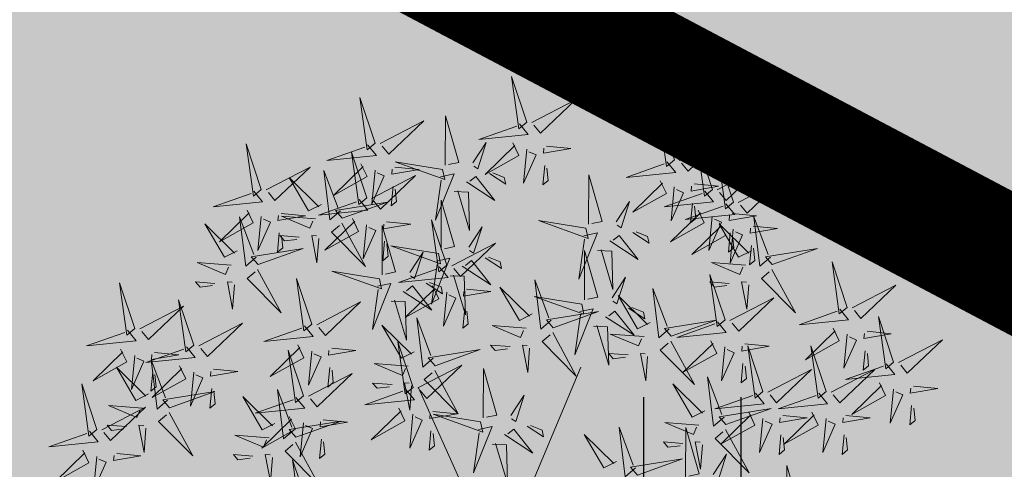
# Model space of a CAD drawing. Units: inches. Extents: x 551475 to 556149, y 6583277 to 6585860.
# Drawn here: x 553322 to 553326, y 6584921 to 6584923 of the extents above; entities that cross this region are included whole.
import ezdxf

# ---------------------------------------------------------------- set-up
doc = ezdxf.new("R2010")
doc.units = ezdxf.units.IN
doc.header["$MEASUREMENT"] = 0
doc.linetypes.add('DASHDOT', pattern=[25.4, 12.7, -6.35, 0, -6.35])
for name, color, linetype in [('+PUUD', 86, 'Continuous'), ('HALJASTUS', 92, 'Continuous'), ('OPT-MÕÕDUD', 7, 'Continuous'), ('OPT-plan.piir', 7, 'Continuous'), ('OPT-plan.tee', 7, 'Continuous'), ('OPT-raudtee', 7, 'Continuous'), ('OPT_mood-piir', 1, 'Continuous'), ('Planeeritav haljastus', 7, 'Continuous')]:
    doc.layers.add(name, color=color, linetype=linetype)
doc.layers.add('OPT-halj-muru', color=61, linetype='Continuous', lineweight=25)
doc.styles.add('Arial Narrow (bold)', font='ARIALNB.TTF')
doc.styles.get("Standard").update_dxf_attribs({"font": 'arial.ttf'})
doc.dimstyles.new('ISO-25', dxfattribs={"dimtxt": 2.5, "dimasz": 2.5, "dimexe": 1.25, "dimexo": 0.625, "dimtad": 1, "dimtxsty": 'Standard', "dimcen": 2.5, "dimadec": 0, "dimazin": 0, "dimtfac": 1, "dimtmove": 0, "dimatfit": 3, "dimfxl": 1, "dimarcsym": 0})

# ---------------------------------------------------------------- blocks, each defined once
blk = doc.blocks.new('dsfsdf')
at = {"layer": '+PUUD', "color": 32, "lineweight": 13}
for p, q in [((545104.8467, 6584745.7646), (545105.0814, 6584746.3228)), ((545104.7908, 6584745.7311), (545104.5561, 6584746.2558))]:
    blk.add_line(p, q, dxfattribs=at)
at = {"layer": '+PUUD', "lineweight": 13}
for points in [[(545104.9069, 6584747.1163), (545104.8576, 6584747.2639), (545104.8811, 6584747.095), (545104.9069, 6584747.1163)], [(545104.4155, 6584747.0481), (545104.3661, 6584747.1957), (545104.3896, 6584747.0268), (545104.4155, 6584747.0481)], [(545104.9227, 6584747.1148), (545105.0646, 6584747.1883), (545104.9511, 6584747.0803), (545104.9298, 6584747.1061)], [(545104.4312, 6584747.0466), (545104.5731, 6584747.1201), (545104.4596, 6584747.0121), (545104.4383, 6584747.038)], [(545104.6425, 6584746.9765), (545104.6432, 6584747.1364), (545104.6863, 6584746.9857), (545104.6535, 6584746.9788)], [(545105.3848, 6584746.9936), (545105.3354, 6584747.1412), (545105.359, 6584746.9723), (545105.3848, 6584746.9936)], [(545104.8826, 6584747.1107), (545104.9111, 6584747.0762), (545104.7508, 6584747.06), (545104.874, 6584747.1036)], [(545105.4005, 6584746.992), (545105.5424, 6584747.0656), (545105.429, 6584746.9575), (545105.4076, 6584746.9834)], [(545104.3911, 6584747.0425), (545104.4196, 6584747.008), (545104.2593, 6584746.9918), (545104.3825, 6584747.0354)], [(545104.7323, 6584746.984), (545104.7755, 6584747.0501), (545104.7479, 6584746.9645), (545104.7346, 6584746.9731)], [(545104.8609, 6584747.0493), (545104.8807, 6584747.0077), (545104.7718, 6584746.9469), (545104.868, 6584747.0407)], [(545104.9065, 6584747.029), (545104.896, 6584746.919), (545104.9365, 6584747.0103), (545104.9137, 6584747.0204)], [(545104.9709, 6584747.0387), (545105.0496, 6584747.0311), (545104.9608, 6584747.0158), (545104.9623, 6584747.0316)], [(545105.5077, 6584746.8981), (545105.4583, 6584747.0457), (545105.4818, 6584746.8768), (545105.5077, 6584746.8981)], [(545104.3881, 6584746.8708), (545104.3388, 6584747.0184), (545104.3623, 6584746.8495), (545104.3881, 6584746.8708)], [(545105.5759, 6584746.8572), (545105.5266, 6584747.0048), (545105.5501, 6584746.8359), (545105.5759, 6584746.8572)], [(545104.0626, 6584746.8966), (545104.2045, 6584746.9701), (545104.091, 6584746.8621), (545104.0697, 6584746.888)], [(545104.3031, 6584746.8289), (545104.2692, 6584746.7998), (545104.2497, 6584746.9596), (545104.2958, 6584746.8374)], [(545104.3694, 6584746.9811), (545104.3892, 6584746.9396), (545104.2803, 6584746.8787), (545104.3765, 6584746.9725)], [(545104.4151, 6584746.9609), (545104.4045, 6584746.8508), (545104.445, 6584746.9421), (545104.4222, 6584746.9522)], [(545104.4794, 6584746.9705), (545104.5581, 6584746.9629), (545104.4693, 6584746.9477), (545104.4708, 6584746.9634)], [(545104.6339, 6584746.9633), (545104.4802, 6584746.988), (545104.6408, 6584746.9305), (545104.6339, 6584746.9633)], [(545104.9649, 6584746.9758), (545104.9589, 6584746.9129), (545104.9761, 6584746.9271), (545104.972, 6584746.9671)], [(545105.3605, 6584746.988), (545105.3889, 6584746.9535), (545105.2287, 6584746.9373), (545105.3518, 6584746.9809)], [(545105.5234, 6584746.8966), (545105.6653, 6584746.9701), (545105.5518, 6584746.8621), (545105.5305, 6584746.888)], [(545104.2413, 6584746.8494), (545104.2001, 6584746.8287), (545104.137, 6584746.9364), (545104.2328, 6584746.8421)], [(545104.4039, 6584746.8693), (545104.5458, 6584746.9429), (545104.4323, 6584746.8348), (545104.411, 6584746.8607)], [(545104.6276, 6584746.9392), (545104.6713, 6584746.9484), (545104.6114, 6584746.7989), (545104.6298, 6584746.9282)], [(545104.711, 6584746.9225), (545104.8036, 6584746.8621), (545104.7415, 6584746.9403), (545104.7219, 6584746.9248)], [(545104.7853, 6584746.9495), (545104.8382, 6584746.915), (545104.8336, 6584746.9369), (545104.7962, 6584746.9518)], [(545105.1067, 6584746.7856), (545105.1074, 6584746.9455), (545105.1505, 6584746.7948), (545105.1177, 6584746.7879)], [(545105.3387, 6584746.9266), (545105.3586, 6584746.885), (545105.2496, 6584746.8241), (545105.3458, 6584746.918)], [(545105.5917, 6584746.8557), (545105.7336, 6584746.9292), (545105.6201, 6584746.8212), (545105.5988, 6584746.8471)], [(545104.4734, 6584746.9076), (545104.4674, 6584746.8447), (545104.4847, 6584746.8589), (545104.4805, 6584746.899)], [(545104.6718, 6584746.8914), (545104.7179, 6584746.8897), (545104.7213, 6584746.765), (545104.6828, 6584746.8937)], [(545105.3844, 6584746.9063), (545105.3739, 6584746.7962), (545105.4143, 6584746.8875), (545105.3915, 6584746.8977)], [(545105.4488, 6584746.9159), (545105.5274, 6584746.9083), (545105.4387, 6584746.8931), (545105.4402, 6584746.9088)], [(545104.3638, 6584746.8653), (545104.3923, 6584746.8308), (545104.232, 6584746.8145), (545104.3552, 6584746.8582)], [(545104.6289, 6584746.7038), (545104.6295, 6584746.8637), (545104.6726, 6584746.713), (545104.6398, 6584746.7061)], [(545105.4833, 6584746.8925), (545105.5118, 6584746.858), (545105.3515, 6584746.8418), (545105.4747, 6584746.8854)], [(545104.0008, 6584746.8312), (545104.0206, 6584746.7896), (545103.9116, 6584746.7287), (545104.0079, 6584746.8225)], [(545104.3092, 6584746.8047), (545104.4558, 6584746.8571), (545104.2874, 6584746.8301), (545104.3092, 6584746.8047)], [(545105.1965, 6584746.7931), (545105.2397, 6584746.8592), (545105.2121, 6584746.7736), (545105.1988, 6584746.7822)], [(545105.4616, 6584746.8312), (545105.4814, 6584746.7896), (545105.3725, 6584746.7287), (545105.4687, 6584746.8225)], [(545105.5516, 6584746.8516), (545105.58, 6584746.8171), (545105.4198, 6584746.8009), (545105.543, 6584746.8445)], [(545105.4428, 6584746.8531), (545105.4368, 6584746.7902), (545105.454, 6584746.8044), (545105.4499, 6584746.8444)], [(545104.0301, 6584746.6789), (545103.9962, 6584746.6498), (545103.9767, 6584746.8096), (545104.0228, 6584746.6874)], [(545104.0464, 6584746.8109), (545104.0359, 6584746.7008), (545104.0764, 6584746.7921), (545104.0535, 6584746.8022)], [(545104.1108, 6584746.8205), (545104.1894, 6584746.8129), (545104.1007, 6584746.7977), (545104.1022, 6584746.8134)], [(545104.2219, 6584746.8033), (545104.1117, 6584746.8116), (545104.2038, 6584746.773), (545104.2135, 6584746.796)], [(545104.3421, 6584746.8039), (545104.3619, 6584746.7623), (545104.2529, 6584746.7014), (545104.3492, 6584746.7953)], [(545104.6475, 6584746.6527), (545104.5982, 6584746.8003), (545104.6217, 6584746.6314), (545104.6475, 6584746.6527)], [(545105.0981, 6584746.7724), (545104.9444, 6584746.7971), (545105.105, 6584746.7396), (545105.0981, 6584746.7724)], [(545105.5073, 6584746.8109), (545105.4967, 6584746.7008), (545105.5372, 6584746.7921), (545105.5144, 6584746.8022)], [(545105.5717, 6584746.8205), (545105.6503, 6584746.8129), (545105.5615, 6584746.7977), (545105.563, 6584746.8134)], [(545105.6957, 6584746.6789), (545105.6618, 6584746.6498), (545105.6423, 6584746.8096), (545105.6884, 6584746.6874)], [(545104.308, 6584746.7889), (545104.3844, 6584746.6486), (545104.2741, 6584746.7598), (545104.2995, 6584746.7817)], [(545104.3877, 6584746.7836), (545104.3772, 6584746.6735), (545104.4177, 6584746.7648), (545104.3949, 6584746.775)], [(545104.4377, 6584746.622), (545104.4384, 6584746.7818), (545104.4815, 6584746.6312), (545104.4487, 6584746.6243)], [(545104.4521, 6584746.7932), (545104.5308, 6584746.7856), (545104.442, 6584746.7704), (545104.4435, 6584746.7861)], [(545104.7187, 6584746.7113), (545104.7619, 6584746.7774), (545104.7342, 6584746.6917), (545104.721, 6584746.7004)], [(545105.5299, 6584746.7902), (545105.5497, 6584746.7486), (545105.4407, 6584746.6878), (545105.537, 6584746.7816)], [(545105.6339, 6584746.6994), (545105.5927, 6584746.6787), (545105.5296, 6584746.7864), (545105.6254, 6584746.6921)], [(545105.5755, 6584746.77), (545105.565, 6584746.6599), (545105.6055, 6584746.7512), (545105.5826, 6584746.7613)], [(545105.6399, 6584746.7796), (545105.7185, 6584746.772), (545105.6298, 6584746.7568), (545105.6313, 6584746.7725)], [(545104.1048, 6584746.7576), (545104.0988, 6584746.6947), (545104.116, 6584746.7089), (545104.1119, 6584746.749)], [(545104.1699, 6584746.7439), (545104.1069, 6584746.7486), (545104.1214, 6584746.7317), (545104.1614, 6584746.7366)], [(545104.2329, 6584746.7391), (545104.2269, 6584746.6604), (545104.2099, 6584746.7488), (545104.2256, 6584746.7476)], [(545105.0917, 6584746.7483), (545105.1355, 6584746.7575), (545105.0756, 6584746.608), (545105.094, 6584746.7373)], [(545105.1752, 6584746.7316), (545105.2678, 6584746.6712), (545105.2057, 6584746.7494), (545105.1861, 6584746.7339)], [(545105.2495, 6584746.7586), (545105.3024, 6584746.7241), (545105.2978, 6584746.746), (545105.2604, 6584746.7609)], [(545105.5656, 6584746.7576), (545105.5596, 6584746.6947), (545105.5769, 6584746.7089), (545105.5728, 6584746.749)], [(545104.4461, 6584746.7303), (545104.4401, 6584746.6674), (545104.4573, 6584746.6816), (545104.4532, 6584746.7217)], [(545104.6202, 6584746.6906), (545104.4666, 6584746.7153), (545104.6271, 6584746.6578), (545104.6202, 6584746.6906)], [(545104.6633, 6584746.6511), (545104.8052, 6584746.7247), (545104.6917, 6584746.6166), (545104.6704, 6584746.6425)], [(545105.136, 6584746.7005), (545105.1821, 6584746.6988), (545105.1855, 6584746.5741), (545105.147, 6584746.7028)], [(545105.6339, 6584746.7167), (545105.6279, 6584746.6538), (545105.6451, 6584746.668), (545105.641, 6584746.7081)], [(545105.7018, 6584746.6547), (545105.8483, 6584746.7071), (545105.6799, 6584746.6801), (545105.7018, 6584746.6547)], [(545104.5275, 6584746.6295), (545104.5707, 6584746.6956), (545104.5431, 6584746.6099), (545104.5298, 6584746.6186)], [(545104.6139, 6584746.6664), (545104.6576, 6584746.6756), (545104.5977, 6584746.5262), (545104.6162, 6584746.6555)], [(545104.7716, 6584746.6768), (545104.8246, 6584746.6423), (545104.82, 6584746.6641), (545104.7826, 6584746.6791)], [(545105.0931, 6584746.5402), (545105.0937, 6584746.7), (545105.1368, 6584746.5494), (545105.104, 6584746.5425)], [(545103.9489, 6584746.6533), (545103.8386, 6584746.6616), (545103.9307, 6584746.623), (545103.9404, 6584746.646)], [(545104.0349, 6584746.6389), (545104.1114, 6584746.4986), (545104.001, 6584746.6098), (545104.0265, 6584746.6317)], [(545104.6232, 6584746.6471), (545104.6517, 6584746.6126), (545104.4914, 6584746.5964), (545104.6146, 6584746.64)], [(545104.6974, 6584746.6498), (545104.79, 6584746.5894), (545104.7279, 6584746.6676), (545104.7083, 6584746.6521)], [(545105.6145, 6584746.6533), (545105.5043, 6584746.6616), (545105.5964, 6584746.623), (545105.606, 6584746.646)], [(545105.7006, 6584746.6389), (545105.777, 6584746.4986), (545105.6667, 6584746.6098), (545105.6921, 6584746.6317)], [(545105.9446, 6584746.5163), (545105.8952, 6584746.6639), (545105.9187, 6584746.495), (545105.9446, 6584746.5163)], [(545104.2107, 6584746.4618), (545104.1613, 6584746.6094), (545104.1848, 6584746.4405), (545104.2107, 6584746.4618)], [(545104.4291, 6584746.6088), (545104.2754, 6584746.6335), (545104.436, 6584746.576), (545104.4291, 6584746.6088)], [(545104.6582, 6584746.6187), (545104.7042, 6584746.617), (545104.7076, 6584746.4922), (545104.6691, 6584746.621)], [(545105.1829, 6584746.5477), (545105.2261, 6584746.6138), (545105.1984, 6584746.5281), (545105.1852, 6584746.5367)], [(545105.5486, 6584746.4754), (545105.4993, 6584746.623), (545105.5228, 6584746.4541), (545105.5486, 6584746.4754)], [(545103.9598, 6584746.5891), (545103.9538, 6584746.5104), (545103.9368, 6584746.5988), (545103.9526, 6584746.5976)], [(545104.4228, 6584746.5846), (545104.4665, 6584746.5938), (545104.4066, 6584746.4443), (545104.4251, 6584746.5737)], [(545104.5062, 6584746.568), (545104.5989, 6584746.5076), (545104.5367, 6584746.5858), (545104.5172, 6584746.5703)], [(545104.6015, 6584746.5857), (545104.6213, 6584746.5441), (545104.5124, 6584746.4832), (545104.6086, 6584746.5771)], [(545104.5805, 6584746.595), (545104.6334, 6584746.5605), (545104.6288, 6584746.5823), (545104.5914, 6584746.5973)], [(545104.7115, 6584746.5751), (545104.7902, 6584746.5674), (545104.7014, 6584746.5522), (545104.7029, 6584746.568)], [(545104.9239, 6584746.4949), (545104.8828, 6584746.4742), (545104.8197, 6584746.5819), (545104.9155, 6584746.4876)], [(545104.9857, 6584746.4744), (545104.9518, 6584746.4452), (545104.9323, 6584746.6051), (545104.9785, 6584746.4828)], [(545105.368, 6584746.4471), (545105.3341, 6584746.418), (545105.3146, 6584746.5778), (545105.3607, 6584746.4556)], [(545105.5625, 6584746.5939), (545105.4995, 6584746.5986), (545105.514, 6584746.5817), (545105.554, 6584746.5866)], [(545105.6255, 6584746.5891), (545105.6195, 6584746.5104), (545105.6024, 6584746.5988), (545105.6182, 6584746.5976)], [(545105.9603, 6584746.5148), (545106.1022, 6584746.5883), (545105.9887, 6584746.4803), (545105.9674, 6584746.5062)], [(545104.6471, 6584746.5654), (545104.6366, 6584746.4553), (545104.6771, 6584746.5466), (545104.6543, 6584746.5568)], [(545105.0844, 6584746.527), (545104.9308, 6584746.5517), (545105.0913, 6584746.4942), (545105.0844, 6584746.527)], [(545105.3062, 6584746.4676), (545105.265, 6584746.4469), (545105.202, 6584746.5546), (545105.2977, 6584746.4603)], [(545105.5643, 6584746.4739), (545105.7063, 6584746.5474), (545105.5928, 6584746.4394), (545105.5715, 6584746.4653)], [(545104.2264, 6584746.4602), (545104.3683, 6584746.5338), (545104.2548, 6584746.4257), (545104.2335, 6584746.4516)], [(545104.4671, 6584746.5369), (545104.5131, 6584746.5352), (545104.5165, 6584746.4104), (545104.478, 6584746.5392)], [(545104.7055, 6584746.5122), (545104.6995, 6584746.4493), (545104.7167, 6584746.4635), (545104.7126, 6584746.5035)], [(545105.0781, 6584746.5028), (545105.1218, 6584746.512), (545105.0619, 6584746.3625), (545105.0804, 6584746.4919)], [(545105.2358, 6584746.5132), (545105.2887, 6584746.4787), (545105.2842, 6584746.5005), (545105.2467, 6584746.5155)], [(545105.9202, 6584746.5107), (545105.9487, 6584746.4762), (545105.7884, 6584746.46), (545105.9116, 6584746.5036)], [(545104.6035, 6584746.3517), (545104.5696, 6584746.3225), (545104.5501, 6584746.4824), (545104.5962, 6584746.3601)], [(545104.9918, 6584746.4502), (545105.1384, 6584746.5025), (545104.97, 6584746.4756), (545104.9918, 6584746.4502)], [(545105.1615, 6584746.4861), (545105.2542, 6584746.4258), (545105.1921, 6584746.504), (545105.1725, 6584746.4884)], [(545106.0947, 6584746.339), (545106.0454, 6584746.4866), (545106.0689, 6584746.3177), (545106.0947, 6584746.339)], [(545103.8441, 6584746.3921), (545103.986, 6584746.4656), (545103.8726, 6584746.3576), (545103.8512, 6584746.3834)], [(545104.1863, 6584746.4562), (545104.2148, 6584746.4217), (545104.0545, 6584746.4055), (545104.1777, 6584746.4491)], [(545104.5417, 6584746.3721), (545104.5005, 6584746.3515), (545104.4374, 6584746.4592), (545104.5332, 6584746.3648)], [(545104.9046, 6584746.4488), (545104.7943, 6584746.4571), (545104.8864, 6584746.4185), (545104.8961, 6584746.4415)], [(545105.1224, 6584746.4551), (545105.1684, 6584746.4534), (545105.1718, 6584746.3286), (545105.1333, 6584746.4574)], [(545105.3741, 6584746.4229), (545105.5207, 6584746.4753), (545105.3523, 6584746.4483), (545105.3741, 6584746.4229)], [(545105.5243, 6584746.4698), (545105.5527, 6584746.4353), (545105.3925, 6584746.4191), (545105.5157, 6584746.4627)], [(545105.8985, 6584746.4493), (545105.9183, 6584746.4078), (545105.8094, 6584746.3469), (545105.9056, 6584746.4407)], [(545104.9906, 6584746.4344), (545105.067, 6584746.294), (545104.9567, 6584746.4053), (545104.9821, 6584746.4271)], [(545105.2869, 6584746.4215), (545105.1766, 6584746.4298), (545105.2687, 6584746.3912), (545105.2784, 6584746.4142)], [(545105.9442, 6584746.4291), (545105.9336, 6584746.319), (545105.9741, 6584746.4103), (545105.9513, 6584746.4204)], [(545106.0085, 6584746.4387), (545106.0872, 6584746.4311), (545105.9984, 6584746.4159), (545105.9999, 6584746.4316)], [(545104.1646, 6584746.3948), (545104.1844, 6584746.3532), (545104.0755, 6584746.2923), (545104.1717, 6584746.3862)], [(545104.2747, 6584746.3842), (545104.3533, 6584746.3765), (545104.2645, 6584746.3613), (545104.266, 6584746.3771)], [(545104.5383, 6584746.2572), (545104.489, 6584746.4048), (545104.5125, 6584746.2359), (545104.5383, 6584746.2572)], [(545104.8525, 6584746.3893), (545104.7895, 6584746.3941), (545104.8041, 6584746.3771), (545104.844, 6584746.382)], [(545104.9155, 6584746.3846), (545104.9095, 6584746.3058), (545104.8925, 6584746.3942), (545104.9083, 6584746.3931)], [(545105.3729, 6584746.4071), (545105.4493, 6584746.2668), (545105.339, 6584746.378), (545105.3644, 6584746.3999)], [(545105.5026, 6584746.4084), (545105.5224, 6584746.3668), (545105.4134, 6584746.306), (545105.5097, 6584746.3998)], [(545105.5482, 6584746.3882), (545105.5377, 6584746.2781), (545105.5782, 6584746.3694), (545105.5553, 6584746.3795)], [(545105.6126, 6584746.3978), (545105.6912, 6584746.3902), (545105.6025, 6584746.375), (545105.604, 6584746.3907)], [(545105.6715, 6584746.2436), (545105.6221, 6584746.3912), (545105.6457, 6584746.2223), (545105.6715, 6584746.2436)], [(545105.8763, 6584746.2436), (545105.8269, 6584746.3912), (545105.8505, 6584746.2223), (545105.8763, 6584746.2436)], [(545106.1105, 6584746.3375), (545106.2524, 6584746.4111), (545106.1389, 6584746.303), (545106.1176, 6584746.3289)], [(545104.2103, 6584746.3745), (545104.1997, 6584746.2644), (545104.2402, 6584746.3557), (545104.2174, 6584746.3659)], [(545104.6095, 6584746.3274), (545104.7561, 6584746.3798), (545104.5877, 6584746.3528), (545104.6095, 6584746.3274)], [(545105.2348, 6584746.3621), (545105.1718, 6584746.3668), (545105.1863, 6584746.3498), (545105.2263, 6584746.3548)], [(545105.2978, 6584746.3573), (545105.2918, 6584746.2786), (545105.2748, 6584746.367), (545105.2905, 6584746.3658)], [(545106.0025, 6584746.3758), (545105.9965, 6584746.3129), (545106.0138, 6584746.3271), (545106.0096, 6584746.3672)], [(545104.2686, 6584746.3213), (545104.2626, 6584746.2584), (545104.2799, 6584746.2726), (545104.2758, 6584746.3126)], [(545104.5223, 6584746.3261), (545104.412, 6584746.3343), (545104.5042, 6584746.2957), (545104.5138, 6584746.3188)], [(545104.554, 6584746.2557), (545104.696, 6584746.3293), (545104.5825, 6584746.2212), (545104.5612, 6584746.2471)], [(545105.6066, 6584746.3349), (545105.6006, 6584746.272), (545105.6178, 6584746.2862), (545105.6137, 6584746.3263)], [(545106.0704, 6584746.3335), (545106.0988, 6584746.299), (545105.9386, 6584746.2827), (545106.0618, 6584746.3264)], [(545103.8924, 6584746.316), (545103.971, 6584746.3084), (545103.8823, 6584746.2931), (545103.8838, 6584746.3089)], [(545104.6083, 6584746.3117), (545104.6848, 6584746.1713), (545104.5744, 6584746.2826), (545104.5999, 6584746.3044)], [(545104.7654, 6584746.1584), (545104.7661, 6584746.3182), (545104.8092, 6584746.1676), (545104.7763, 6584746.1607)], [(545105.5455, 6584746.1608), (545105.5116, 6584746.1316), (545105.4921, 6584746.2915), (545105.5382, 6584746.1692)], [(545105.6872, 6584746.2421), (545105.8291, 6584746.3156), (545105.7157, 6584746.2076), (545105.6943, 6584746.2334)], [(545105.892, 6584746.2421), (545106.0339, 6584746.3156), (545105.9205, 6584746.2076), (545105.8991, 6584746.2334)], [(545104.4702, 6584746.2666), (545104.4072, 6584746.2713), (545104.4218, 6584746.2544), (545104.4618, 6584746.2593)], [(545104.5333, 6584746.2619), (545104.5273, 6584746.1831), (545104.5102, 6584746.2715), (545104.526, 6584746.2703)], [(545105.4837, 6584746.1812), (545105.4425, 6584746.1606), (545105.3794, 6584746.2683), (545105.4752, 6584746.1739)], [(545106.0487, 6584746.2721), (545106.0685, 6584746.2305), (545105.9595, 6584746.1696), (545106.0558, 6584746.2635)], [(545106.1587, 6584746.2614), (545106.2373, 6584746.2538), (545106.1486, 6584746.2386), (545106.1501, 6584746.2543)], [(545104.0911, 6584746.1403), (545104.0499, 6584746.1197), (545103.9869, 6584746.2273), (545104.0826, 6584746.133)], [(545104.514, 6584746.2516), (545104.5424, 6584746.2172), (545104.3822, 6584746.2009), (545104.5054, 6584746.2445)], [(545104.8552, 6584746.1659), (545104.8984, 6584746.232), (545104.8707, 6584746.1463), (545104.8575, 6584746.1549)], [(545105.6472, 6584746.238), (545105.6756, 6584746.2035), (545105.5154, 6584746.1873), (545105.6386, 6584746.2309)], [(545105.852, 6584746.238), (545105.8804, 6584746.2035), (545105.7202, 6584746.1873), (545105.8433, 6584746.2309)], [(545106.0943, 6584746.2518), (545106.0838, 6584746.1417), (545106.1243, 6584746.233), (545106.1014, 6584746.2432)], [(545106.1527, 6584746.1985), (545106.1467, 6584746.1356), (545106.1639, 6584746.1498), (545106.1598, 6584746.1899)], [(545104.6023, 6584746.1796), (545104.6809, 6584746.172), (545104.5922, 6584746.1568), (545104.5937, 6584746.1725)], [(545104.7568, 6584746.1452), (545104.6031, 6584746.1699), (545104.7637, 6584746.1124), (545104.7568, 6584746.1452)], [(545105.5516, 6584746.1365), (545105.6981, 6584746.1889), (545105.5298, 6584746.1619), (545105.5516, 6584746.1365)], [(545105.6254, 6584746.1766), (545105.6453, 6584746.135), (545105.5363, 6584746.0742), (545105.6325, 6584746.168)], [(545105.7355, 6584746.166), (545105.8141, 6584746.1584), (545105.7254, 6584746.1432), (545105.7269, 6584746.1589)], [(545105.8302, 6584746.1766), (545105.85, 6584746.135), (545105.7411, 6584746.0742), (545105.8373, 6584746.168)], [(545105.9403, 6584746.166), (545106.0189, 6584746.1584), (545105.9302, 6584746.1432), (545105.9317, 6584746.1589)], [(545104.7504, 6584746.121), (545104.7942, 6584746.1302), (545104.7342, 6584745.9807), (545104.7527, 6584746.1101)], [(545104.9081, 6584746.1314), (545104.9611, 6584746.0969), (545104.9565, 6584746.1187), (545104.9191, 6584746.1337)], [(545105.2588, 6584745.9971), (545105.2249, 6584745.968), (545105.2054, 6584746.1279), (545105.2515, 6584746.0056)], [(545105.4643, 6584746.1352), (545105.3541, 6584746.1434), (545105.4462, 6584746.1048), (545105.4559, 6584746.1279)], [(545105.6711, 6584746.1563), (545105.6606, 6584746.0463), (545105.701, 6584746.1376), (545105.6782, 6584746.1477)], [(545105.8759, 6584746.1563), (545105.8654, 6584746.0463), (545105.9058, 6584746.1376), (545105.883, 6584746.1477)], [(545104.0718, 6584746.0943), (545103.9615, 6584746.1025), (545104.0536, 6584746.0639), (545104.0633, 6584746.087)], [(545104.5963, 6584746.1167), (545104.5903, 6584746.0538), (545104.6075, 6584746.068), (545104.6034, 6584746.1081)], [(545104.8339, 6584746.1043), (545104.9265, 6584746.044), (545104.8644, 6584746.1222), (545104.8448, 6584746.1066)], [(545105.197, 6584746.0176), (545105.1558, 6584745.9969), (545105.0927, 6584746.1046), (545105.1885, 6584746.0103)], [(545105.4207, 6584745.9675), (545105.4214, 6584746.1273), (545105.4645, 6584745.9767), (545105.4317, 6584745.9698)], [(545105.5504, 6584746.1208), (545105.6268, 6584745.9804), (545105.5165, 6584746.0916), (545105.5419, 6584746.1135)], [(545105.7295, 6584746.1031), (545105.7235, 6584746.0402), (545105.7407, 6584746.0544), (545105.7366, 6584746.0945)], [(545105.9343, 6584746.1031), (545105.9283, 6584746.0402), (545105.9455, 6584746.0544), (545105.9414, 6584746.0945)], [(545104.7947, 6584746.0733), (545104.8408, 6584746.0716), (545104.8442, 6584745.9468), (545104.8057, 6584746.0756)], [(545105.4123, 6584746.0757), (545105.3493, 6584746.0804), (545105.3638, 6584746.0635), (545105.4038, 6584746.0684)], [(545105.4753, 6584746.071), (545105.4693, 6584745.9922), (545105.4523, 6584746.0806), (545105.468, 6584746.0794)], [(545104.0197, 6584746.0348), (545103.9567, 6584746.0395), (545103.9713, 6584746.0226), (545104.0112, 6584746.0275)], [(545104.0827, 6584746.0301), (545104.0767, 6584745.9513), (545104.0597, 6584746.0397), (545104.0754, 6584746.0385)], [(545105.5105, 6584745.975), (545105.5537, 6584746.0411), (545105.5261, 6584745.9554), (545105.5128, 6584745.964)], [(545104.197, 6584745.8754), (545104.1476, 6584746.023), (545104.1712, 6584745.8541), (545104.197, 6584745.8754)], [(545105.2649, 6584745.9729), (545105.4114, 6584746.0253), (545105.243, 6584745.9983), (545105.2649, 6584745.9729)], [(545105.7484, 6584745.8448), (545105.7491, 6584746.0046), (545105.7922, 6584745.854), (545105.7593, 6584745.8471)]]:
    blk.add_lwpolyline(points, dxfattribs=at)
at = {"layer": '+PUUD', "color": 78, "lineweight": 13}
for points in [[(545104.0468, 6584746.8981), (545103.9975, 6584747.0457), (545104.021, 6584746.8768), (545104.0468, 6584746.8981)], [(545104.0225, 6584746.8925), (545104.0509, 6584746.858), (545103.8907, 6584746.8418), (545104.0139, 6584746.8854)], [(545103.9682, 6584746.6994), (545103.9271, 6584746.6787), (545103.864, 6584746.7864), (545103.9598, 6584746.6921)], [(545104.0361, 6584746.6547), (545104.1827, 6584746.7071), (545104.0143, 6584746.6801), (545104.0361, 6584746.6547)], [(545103.6372, 6584746.4481), (545103.5879, 6584746.5957), (545103.6114, 6584746.4268), (545103.6372, 6584746.4481)], [(545103.8968, 6584746.5939), (545103.8338, 6584746.5986), (545103.8484, 6584746.5817), (545103.8884, 6584746.5866)], [(545103.653, 6584746.4466), (545103.7949, 6584746.5202), (545103.6814, 6584746.4121), (545103.6601, 6584746.438)], [(545103.8284, 6584746.3936), (545103.779, 6584746.5412), (545103.8025, 6584746.3723), (545103.8284, 6584746.3936)], [(545103.6129, 6584746.4425), (545103.6414, 6584746.4081), (545103.4811, 6584746.3918), (545103.6043, 6584746.4354)], [(545103.8041, 6584746.388), (545103.8325, 6584746.3535), (545103.6723, 6584746.3373), (545103.7954, 6584746.3809)], [(545103.5912, 6584746.3812), (545103.611, 6584746.3396), (545103.5021, 6584746.2787), (545103.5983, 6584746.3725)], [(545103.6368, 6584746.3609), (545103.6263, 6584746.2508), (545103.6668, 6584746.3421), (545103.644, 6584746.3523)], [(545103.7012, 6584746.3705), (545103.7799, 6584746.3629), (545103.6911, 6584746.3477), (545103.6926, 6584746.3634)], [(545104.1834, 6584746.23), (545104.134, 6584746.3776), (545104.1575, 6584746.2086), (545104.1834, 6584746.23)], [(545103.6815, 6584746.2358), (545103.6404, 6584746.2151), (545103.5773, 6584746.3228), (545103.6731, 6584746.2285)], [(545103.7433, 6584746.2153), (545103.7094, 6584746.1862), (545103.6899, 6584746.346), (545103.7361, 6584746.2238)], [(545103.7823, 6584746.3266), (545103.8021, 6584746.285), (545103.6932, 6584746.2242), (545103.7894, 6584746.318)], [(545103.6952, 6584746.3076), (545103.6892, 6584746.2447), (545103.7064, 6584746.2589), (545103.7023, 6584746.299)], [(545103.828, 6584746.3063), (545103.8175, 6584746.1963), (545103.8579, 6584746.2876), (545103.8351, 6584746.2977)], [(545104.1991, 6584746.2284), (545104.341, 6584746.302), (545104.2275, 6584746.1939), (545104.2062, 6584746.2198)], [(545103.5144, 6584746.1209), (545103.465, 6584746.2685), (545103.4885, 6584746.0996), (545103.5144, 6584746.1209)], [(545103.7494, 6584746.1911), (545103.896, 6584746.2435), (545103.7276, 6584746.2165), (545103.7494, 6584746.1911)], [(545103.8864, 6584746.2531), (545103.8804, 6584746.1902), (545103.8976, 6584746.2044), (545103.8935, 6584746.2445)], [(545104.159, 6584746.2244), (545104.1875, 6584746.1899), (545104.0272, 6584746.1736), (545104.1504, 6584746.2173)], [(545104.1529, 6584746.1198), (545104.119, 6584746.0907), (545104.0995, 6584746.2506), (545104.1457, 6584746.1283)], [(545103.5301, 6584746.1193), (545103.672, 6584746.1929), (545103.5585, 6584746.0849), (545103.5372, 6584746.1107)], [(545103.6622, 6584746.1897), (545103.5519, 6584746.198), (545103.644, 6584746.1594), (545103.6537, 6584746.1824)], [(545103.7482, 6584746.1753), (545103.8247, 6584746.035), (545103.7143, 6584746.1462), (545103.7397, 6584746.168)], [(545104.1373, 6584746.163), (545104.1571, 6584746.1214), (545104.0482, 6584746.0605), (545104.1444, 6584746.1544)], [(545104.4923, 6584746.1903), (545104.5121, 6584746.1487), (545104.4031, 6584746.0878), (545104.4994, 6584746.1816)], [(545104.5379, 6584746.17), (545104.5274, 6584746.0599), (545104.5679, 6584746.1512), (545104.545, 6584746.1614)], [(545103.6101, 6584746.1302), (545103.5471, 6584746.135), (545103.5617, 6584746.118), (545103.6017, 6584746.123)], [(545103.6731, 6584746.1255), (545103.6671, 6584746.0468), (545103.6501, 6584746.1352), (545103.6659, 6584746.134)], [(545104.159, 6584746.0956), (545104.3056, 6584746.148), (545104.1372, 6584746.121), (545104.159, 6584746.0956)], [(545104.183, 6584746.1427), (545104.1724, 6584746.0326), (545104.2129, 6584746.1239), (545104.1901, 6584746.1341)], [(545104.2473, 6584746.1523), (545104.326, 6584746.1447), (545104.2372, 6584746.1295), (545104.2387, 6584746.1452)], [(545103.49, 6584746.1153), (545103.5185, 6584746.0808), (545103.3582, 6584746.0646), (545103.4814, 6584746.1082)], [(545104.1578, 6584746.0799), (545104.2342, 6584745.9395), (545104.1239, 6584746.0507), (545104.1493, 6584746.0726)], [(545104.2413, 6584746.0894), (545104.2353, 6584746.0265), (545104.2526, 6584746.0407), (545104.2485, 6584746.0808)], [(545103.4683, 6584746.0539), (545103.4881, 6584746.0123), (545103.3792, 6584745.9514), (545103.4754, 6584746.0453)], [(545103.514, 6584746.0336), (545103.5035, 6584745.9235), (545103.5439, 6584746.0149), (545103.5211, 6584746.025)], [(545103.5784, 6584746.0433), (545103.657, 6584746.0356), (545103.5683, 6584746.0204), (545103.5698, 6584746.0362)]]:
    blk.add_lwpolyline(points, dxfattribs=at)
blk = doc.blocks.new('*D31')
at = {"layer": 'DEFPOINTS', "color": 0, "transparency": 16777216}
for p in [(553334.0568, 6584935.9097), (553325.2516, 6584922.2562), (553326.478, 6584921.6239)]:
    blk.add_point(p, dxfattribs=at)
at = {"layer": 'OPT-MÕÕDUD', "color": 0, "lineweight": -2, "transparency": 16777216}
for p, q in [((553333.5012, 6584936.1962), (553332.7771, 6584936.5695)), ((553333.2008, 6584934.6634), (553327.1653, 6584922.9571)), ((553325.8071, 6584921.9697), (553327.589, 6584921.0511))]:
    blk.add_line(p, q, dxfattribs=at)
at = {"layer": 'OPT-MÕÕDUD', "color": 0, "transparency": 16777216}
for points in [[(553332.9786, 6584934.778), (553333.423, 6584934.5489), (553333.8882, 6584935.9967)], [(553326.9431, 6584923.0717), (553327.3875, 6584922.8425), (553326.478, 6584921.6239)]]:
    blk.add_solid(points, dxfattribs=at)
at = {"layer": 'OPT-MÕÕDUD', "color": 0, "transparency": 16777216, "insert": (553328.1548, 6584929.3274), "char_height": 3, "attachment_point": 5, "rotation": 62.7257, "style": 'Arial Narrow (bold)'}
blk.add_mtext('16,0', dxfattribs=at)
blk = doc.blocks.new('HEIN')
at = {"color": 0, "linetype": 'Continuous'}
for p, q in [((-0.4551, 0.7611), (-0.4551, -0.7611)), ((0.4551, 0.7611), (0.4551, -0.7611))]:
    blk.add_line(p, q, dxfattribs=at)

msp = doc.modelspace()

# ---------------------------------------------------------------- hatches: boundary and pattern name
at = {"layer": 'OPT-halj-muru', "true_color": 0xd7ebd2}
h = msp.add_hatch(color=254, dxfattribs=at)
h.dxf.hatch_style = 1
h.paths.add_polyline_path([(553218.47, 6585020.58), (553223.9432, 6584984.2855), (553266.4017, 6584956.8485), (553289.6794, 6584942.1954), (553313.5373, 6584928.5193), (553337.6958, 6584915.7414), (553362.2889, 6584903.0533), (553386.9305, 6584890.8186), (553411.6675, 6584878.799), (553422.848, 6584873.4977), (553436.4396, 6584866.7933), (553461.2213, 6584855.0952), (553480.5208, 6584846.5456), (553488.6285, 6584842.8458), (553494.0765, 6584840.4461), (553521.4994, 6584827.9481), (553548.8575, 6584815.636), (553576.2384, 6584803.3236), (553603.6046, 6584791.0313), (553608.1449, 6584788.9903), (553630.9473, 6584778.7404), (553642.7394, 6584805.4323), (553625.745, 6584812.9618), (553608.5861, 6584806.2489), (553548.1694, 6584833.4933), (553519.5357, 6584846.3919), (553492.2007, 6584858.6509), (553477.6105, 6584865.2094), (553407.5361, 6584898.623), (553397.9063, 6584903.4504), (553373.675, 6584914.9941), (553337.9231, 6584933.9879), (553308.2752, 6584949.6495), (553290.026, 6584960.6191), (553244.6605, 6584990.8086), (553237.8501, 6584999.6117), (553233.8162, 6585026.0801)])
h = msp.add_hatch(color=254, dxfattribs=at)
h.dxf.hatch_style = 1
h.paths.add_polyline_path([(553218.47, 6585020.58), (553223.9432, 6584984.2855), (553266.4017, 6584956.8485), (553289.6794, 6584942.1954), (553313.5373, 6584928.5193), (553337.6958, 6584915.7414), (553362.2889, 6584903.0533), (553386.9305, 6584890.8186), (553411.6675, 6584878.799), (553422.848, 6584873.4977), (553436.4396, 6584866.7933), (553461.2213, 6584855.0952), (553480.5208, 6584846.5456), (553488.6285, 6584842.8458), (553494.0765, 6584840.4461), (553521.4994, 6584827.9481), (553548.8575, 6584815.636), (553576.2384, 6584803.3236), (553603.6046, 6584791.0313), (553608.1449, 6584788.9903), (553630.9473, 6584778.7404), (553642.7394, 6584805.4323), (553625.745, 6584812.9618), (553608.5861, 6584806.2489), (553548.1694, 6584833.4933), (553519.5357, 6584846.3919), (553492.2007, 6584858.6509), (553477.6105, 6584865.2094), (553407.5361, 6584898.623), (553397.9063, 6584903.4504), (553373.675, 6584914.9941), (553337.9231, 6584933.9879), (553308.2752, 6584949.6495), (553290.026, 6584960.6191), (553244.6605, 6584990.8086), (553237.8501, 6584999.6117), (553233.8162, 6585026.0801)])
h.paths.add_polyline_path([(553521.4994, 6584827.9481), (553486.6625, 6584750.0884), (553513.9575, 6584737.0109), (553548.8593, 6584815.64)])
h = msp.add_hatch(color=254, dxfattribs=at)
h.dxf.hatch_style = 1
h.paths.add_polyline_path([(553313.5373, 6584928.5193), (553274.5334, 6584854.433), (553301.4077, 6584839.6608), (553337.7867, 6584915.6933)])
at = {"layer": 'OPT-plan.tee', "true_color": 0xc7c8ca}
h = msp.add_hatch(color=9, dxfattribs=at)
h.dxf.hatch_style = 1
edge = h.paths.add_edge_path()
edge.add_arc((553216.1123, 6585021.0249), 4.8078, 17.2766, 87.8677, ccw=False)
edge.add_line((553220.7031, 6585022.4527), (553224.189, 6584999.7743))
edge.add_arc((553241.812, 6585001.3117), 17.6899, 184.98575, 219.30613)
edge.add_line((553228.124, 6584990.1058), (553231.7895, 6584985.3828))
edge.add_arc((553251.2713, 6584998.345), 23.3999, 213.63766, 237.17591)
edge.add_line((553238.5871, 6584978.6811), (553283.0846, 6584949.0404))
edge.add_arc((553608.1521, 6585476.0971), 619.2396, 238.3353707, 243.4596512)
edge.add_line((553331.4586, 6584922.113), (553365.8511, 6584903.7677))
edge.add_line((553365.8511, 6584903.7677), (553432.9489, 6584871.4452))
edge.add_line((553432.9489, 6584871.4452), (553451.7281, 6584862.4216))
edge.add_line((553451.7281, 6584862.4216), (553470.8048, 6584853.4674))
edge.add_line((553470.8048, 6584853.4674), (553490.9556, 6584844.4203))
edge.add_line((553490.9556, 6584844.4203), (553542.6247, 6584821.1846))
edge.add_line((553542.6247, 6584821.1846), (553606.438, 6584792.4386))
edge.add_line((553606.438, 6584792.4386), (553613.0327, 6584789.3073))
edge.add_line((553613.0327, 6584789.3073), (553623.0133, 6584785.1343))
edge.add_arc((553626.0317, 6584794.5051), 9.8449, 252.14608, 353.19346)
edge.add_arc((553625.0936, 6584794.8815), 10.8242, 351.8038, 426.47401)
edge.add_arc((553625.0416, 6584794.2901), 11.3888, 67.42173, 107.68114)
edge.add_line((553621.5826, 6584805.1409), (553611.9889, 6584801.3734))
edge.add_arc((553605.3554, 6584819.6976), 19.488, 272.69554, 289.90048, ccw=False)
edge.add_arc((553605.2797, 6584818.3819), 18.1778, 247.22687, 273.12889, ccw=False)
edge.add_arc((553599.5939, 6584803.5177), 2.3283, 163.173, 234.5468, ccw=False)
edge.add_line((553597.3653, 6584804.1917), (553600.3459, 6584810.8051))
edge.add_line((553600.3459, 6584810.8051), (553606.0942, 6584808.2389))
edge.add_line((553606.0942, 6584808.2389), (553610.3255, 6584817.7392))
edge.add_line((553610.3255, 6584817.7392), (553605.758, 6584819.7735))
edge.add_line((553605.758, 6584819.7735), (553594.3615, 6584824.9086))
edge.add_line((553594.3615, 6584824.9086), (553590.0891, 6584815.4267))
edge.add_line((553590.0891, 6584815.4267), (553595.7873, 6584812.8591))
edge.add_line((553595.7873, 6584812.8591), (553592.5937, 6584806.255))
edge.add_arc((553590.7295, 6584807.4258), 2.2013, 245.2177, 327.8703, ccw=False)
edge.add_line((553589.8067, 6584805.4272), (553544.6783, 6584825.7434))
edge.add_line((553544.6783, 6584825.7434), (553494.0459, 6584848.5157))
edge.add_line((553494.0459, 6584848.5157), (553488.2355, 6584851.1303))
edge.add_arc((553490.0295, 6584856.5264), 5.6866, 153.8333, 251.6104, ccw=False)
edge.add_line((553484.9257, 6584859.0341), (553489.2892, 6584870.7297))
edge.add_arc((553467.9507, 6584879.5195), 23.0779, 337.61211, 376.73849)
edge.add_line((553490.0509, 6584886.1661), (553441.0468, 6585025.6854))
edge.add_line((553441.0468, 6585025.6854), (553418.1947, 6585090.6755))
edge.add_arc((553424.4817, 6585093.7314), 6.9904, 151.955, 205.92277, ccw=False)
edge.add_line((553418.3122, 6585097.018), (553413.548, 6585094.158))
edge.add_line((553413.548, 6585094.158), (553407.648, 6585091.9365))
edge.add_arc((553408.068, 6585085.7579), 6.1929, 25.28821, 93.88911, ccw=False)
edge.add_line((553413.6674, 6585088.4033), (553436.4196, 6585023.4948))
edge.add_line((553436.4196, 6585023.4948), (553485.3829, 6584884.4118))
edge.add_arc((553470.4903, 6584879.6001), 15.6506, -20.2225, 17.90521, ccw=False)
edge.add_line((553485.1761, 6584874.1902), (553480.3089, 6584861.0979))
edge.add_arc((553474.9142, 6584863.6356), 5.9618, 243.88777, 334.80776, ccw=False)
edge.add_line((553472.2902, 6584858.2822), (553454.0568, 6584866.8584))
edge.add_line((553454.0568, 6584866.8584), (553435.104, 6584875.9569))
edge.add_line((553435.104, 6584875.9569), (553369.8532, 6584907.3995))
edge.add_line((553369.8532, 6584907.3995), (553333.7938, 6584926.5342))
edge.add_arc((553531.6745, 6585338.7742), 457.273, 237.425328, 244.358375, ccw=False)
edge.add_line((553285.4795, 6584953.4346), (553242.1592, 6584982.2955))
edge.add_arc((553250.1038, 6584996.8449), 16.5772, 210.86077, 241.36354, ccw=False)
edge.add_line((553235.8737, 6584988.3416), (553231.317, 6584994.1484))
edge.add_arc((553240.8532, 6585000.954), 11.7156, 185.31802, 215.51426, ccw=False)
edge.add_line((553229.188, 6584999.8682), (553225.7527, 6585023.296))
edge.add_arc((553229.6193, 6585024.3907), 4.0185, 101.7489, 195.8074, ccw=False)
edge.add_line((553228.801, 6585028.325), (553216.2912, 6585025.8294))

# ---------------------------------------------------------------- linework, layer by layer
at = {"layer": 'OPT-plan.piir', "color": 1, "const_width": 0.6}
msp.add_lwpolyline([(553313.5373, 6584928.5193), (553274.5334, 6584854.433), (553301.4077, 6584839.6608), (553337.7867, 6584915.6933), (553337.7867, 6584915.6933), (553337.7867, 6584915.6933), (553313.5373, 6584928.5193), (553313.5373, 6584928.5193)], dxfattribs=at)
at = {"layer": 'OPT-plan.tee', "color": 0, "const_width": 0.2}
msp.add_lwpolyline([(553216.2912, 6585025.8294, -0.318137), (553220.7031, 6585022.4527), (553224.189, 6584999.7743, 0.15088), (553228.124, 6584990.1058), (553231.7895, 6584985.3828, 0.103068), (553238.5871, 6584978.6811), (553283.0846, 6584949.0404, 0.022363), (553331.4586, 6584922.113), (553331.4586, 6584922.113), (553365.8511, 6584903.7677), (553432.9489, 6584871.4452), (553451.7281, 6584862.4216), (553470.8048, 6584853.4674), (553490.9556, 6584844.4203), (553542.6247, 6584821.1846), (553606.438, 6584792.4386), (553613.0327, 6584789.3073), (553623.0133, 6584785.1343, 0.471883)], format="xyb", dxfattribs=at)
at = {"layer": 'OPT-raudtee', "color": 0, "linetype": 'DASHDOT', "ltscale": 0.2, "const_width": 0.1}
msp.add_lwpolyline([(553209.3385, 6584965.7305, 0.015886), (553323.8532, 6584891.8659, 0.036115), (553404.6477, 6584850.8227), (553512.1258, 6584805.3972), (553634.5244, 6584748.5115)], format="xyb", dxfattribs=at)
at = {"layer": 'OPT_mood-piir', "color": 1, "const_width": 0.4}
msp.add_lwpolyline([(553218.47, 6585020.58), (553223.9432, 6584984.2855), (553266.4017, 6584956.8485), (553289.6794, 6584942.1954), (553313.5373, 6584928.5193), (553337.6958, 6584915.7414), (553362.2889, 6584903.0533), (553386.9305, 6584890.8186), (553411.6675, 6584878.799), (553422.848, 6584873.4977), (553436.4396, 6584866.7933), (553461.2213, 6584855.0952), (553480.5208, 6584846.5456), (553488.6285, 6584842.8458), (553494.0765, 6584840.4461), (553521.4994, 6584827.9481), (553548.8575, 6584815.636), (553576.2384, 6584803.3236), (553603.6046, 6584791.0313), (553608.1449, 6584788.9903), (553630.9473, 6584778.7404)], dxfattribs=at)

# ---------------------------------------------------------------- block references
at = {"layer": 'HALJASTUS', "xscale": 0.5, "yscale": 0.5, "zscale": 0.45}
msp.add_blockref('HEIN', (553324.9135, 6584920.7056), dxfattribs=at)
at = {"layer": 'Planeeritav haljastus', "lineweight": 9, "xscale": 1.443610752053057, "yscale": 1.443610752053057, "zscale": 1.443610752053057}
msp.add_blockref('dsfsdf', (-233595.1635, -2920889.3644), dxfattribs=at)

# ---------------------------------------------------------------- dimensions: what is measured, and where the dimension line sits
at = {"layer": 'OPT-MÕÕDUD', "color": 0}
dim = msp.add_linear_dim(base=(553326.478, 6584921.6239), p1=(553334.0568, 6584935.9097), p2=(553325.2516, 6584922.2562), angle=242.7257, text='16,0', dimstyle='ISO-25', override={"dimtxt": 3, "dimasz": 1.5, "dimgap": 0.2, "dimtxsty": 'Arial Narrow (bold)'}, dxfattribs=at)
dim.commit()
dim.dimension.update_dxf_attribs({"geometry": '*D31', "text_midpoint": (553329.9678, 6584928.3927), "dimtype": 160})

doc.saveas('drawing.dxf')
